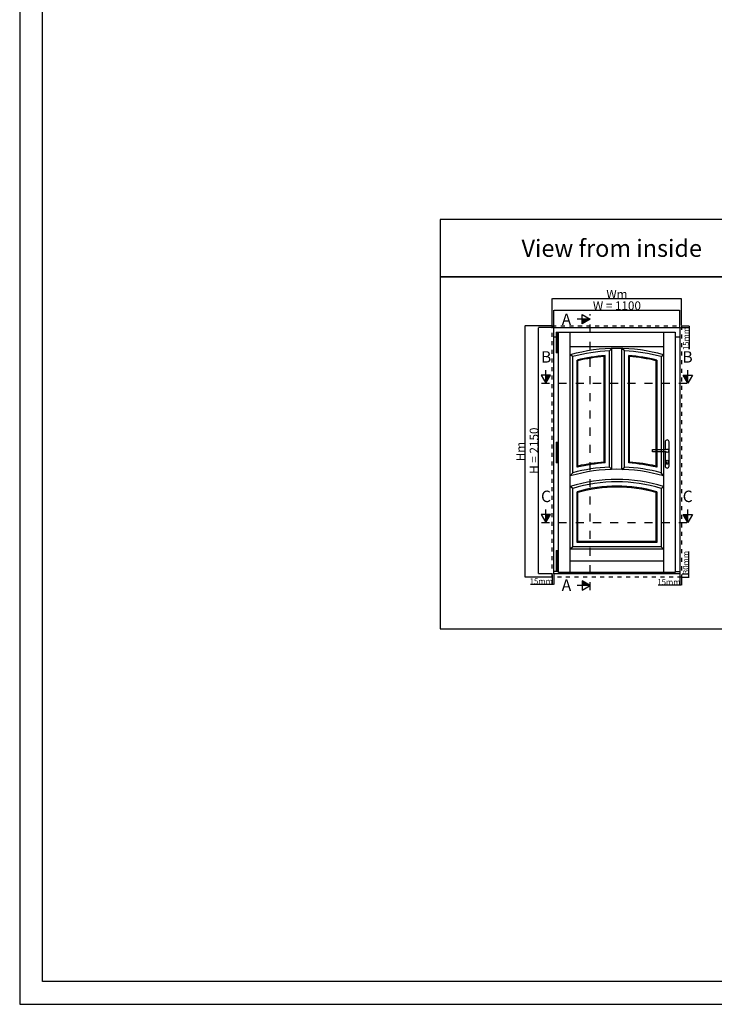
# Model space of a CAD drawing. Units: millimetres. Extents: x 30633 to 54793, y 662 to 17862.
# Drawn here: x 30633 to 36700, y 662 to 9259 of the extents above; entities that cross this region are included whole.
import ezdxf

# ---------------------------------------------------------------- set-up
doc = ezdxf.new("R2010")
doc.units = ezdxf.units.MM
doc.linetypes.add('DASHED', pattern=[15, 7, -8])
for name, color, linetype in [('ościeżnica', 30, 'Continuous'), ('P', 7, 'Continuous'), ('skrzydło', 1, 'Continuous'), ('VI_TEXT', 125, 'Continuous')]:
    doc.layers.add(name, color=color, linetype=linetype)
doc.layers.add('Wymiary', color=170, linetype='Continuous', lineweight=20)
doc.styles.add('ISO-N', font='isocp.shx')
doc.styles.get("Standard").update_dxf_attribs({"font": 'arial.ttf'})
doc.dimstyles.new('główny', dxfattribs={"dimtxt": 10, "dimasz": 3, "dimexe": 1, "dimexo": 5, "dimgap": 2, "dimtad": 1, "dimdec": 1, "dimrnd": 0.05, "dimdsep": 46, "dimtxsty": 'Standard', "dimcen": 1.5, "dimclrd": 5, "dimclre": 5, "dimclrt": 1, "dimadec": 1, "dimazin": 2, "dimtfac": 1, "dimtdec": 1, "dimtofl": 0, "dimtmove": 0, "dimatfit": 3, "dimfxl": 1, "dimtolj": 1, "dimtzin": 0, "dimarcsym": 0})

# ---------------------------------------------------------------- blocks, each defined once
blk = doc.blocks.new('*D148')
at = {"layer": 'Defpoints', "color": 0, "transparency": 16777216}
for p in [(36399.7, 6722), (35299.7, 6571.1), (36399.7, 6571.1)]:
    blk.add_point(p, dxfattribs=at)
at = {"layer": 'P', "color": 5, "lineweight": -2, "transparency": 16777216}
for p, q in [((35299.7, 6576.1), (35299.7, 6723)), ((36399.7, 6576.1), (36399.7, 6723))]:
    blk.add_line(p, q, dxfattribs=at)
at = {"layer": 'P', "color": 5, "linetype": 'Continuous', "lineweight": -2, "transparency": 16777216}
blk.add_line((35302.7, 6722), (36396.7, 6722), dxfattribs=at)
at = {"layer": 'P', "color": 5, "transparency": 16777216}
for points in [[(35302.7, 6722.5), (35302.7, 6721.5), (35299.7, 6722)], [(36396.7, 6722.5), (36396.7, 6721.5), (36399.7, 6722)]]:
    blk.add_solid(points, dxfattribs=at)
at = {"layer": 'P', "color": 1, "transparency": 16777216, "insert": (35849.7, 6762.3), "char_height": 75, "attachment_point": 5}
blk.add_mtext('\\A1;W = 1100', dxfattribs=at)
blk = doc.blocks.new('*D149')
at = {"layer": 'Defpoints', "color": 0, "transparency": 16777216}
for p in [(35284.7, 6823.4), (35284.7, 6586.1), (36414.7, 6586.1)]:
    blk.add_point(p, dxfattribs=at)
at = {"layer": 'P', "color": 5, "lineweight": -2, "transparency": 16777216}
for p, q in [((35284.7, 6591.1), (35284.7, 6824.4)), ((36414.7, 6591.1), (36414.7, 6824.4))]:
    blk.add_line(p, q, dxfattribs=at)
at = {"layer": 'P', "color": 5, "linetype": 'Continuous', "lineweight": -2, "transparency": 16777216}
blk.add_line((36411.7, 6823.4), (35287.7, 6823.4), dxfattribs=at)
at = {"layer": 'P', "color": 5, "transparency": 16777216}
for points in [[(35287.7, 6823.9), (35287.7, 6822.9), (35284.7, 6823.4)], [(36411.7, 6823.9), (36411.7, 6822.9), (36414.7, 6823.4)]]:
    blk.add_solid(points, dxfattribs=at)
at = {"layer": 'P', "color": 1, "transparency": 16777216, "insert": (35849.7, 6862.9), "char_height": 75, "attachment_point": 5}
blk.add_mtext('\\A1;Wm', dxfattribs=at)
blk = doc.blocks.new('*D150')
at = {"layer": 'Defpoints', "color": 0, "transparency": 16777216}
for p in [(35165.9, 6571.1), (35299.7, 6571.1), (35284.7, 4421.1)]:
    blk.add_point(p, dxfattribs=at)
at = {"layer": 'P', "color": 5, "lineweight": -2, "transparency": 16777216}
for p, q in [((35294.7, 6571.1), (35164.9, 6571.1)), ((35279.7, 4421.1), (35164.9, 4421.1))]:
    blk.add_line(p, q, dxfattribs=at)
at = {"layer": 'P', "color": 5, "linetype": 'Continuous', "lineweight": -2, "transparency": 16777216}
blk.add_line((35165.9, 4424.1), (35165.9, 6568.1), dxfattribs=at)
at = {"layer": 'P', "color": 5, "transparency": 16777216}
for points in [[(35165.4, 6568.1), (35166.4, 6568.1), (35165.9, 6571.1)], [(35165.4, 4424.1), (35166.4, 4424.1), (35165.9, 4421.1)]]:
    blk.add_solid(points, dxfattribs=at)
at = {"layer": 'P', "color": 1, "transparency": 16777216, "insert": (35125.6, 5496.1), "char_height": 75, "attachment_point": 5, "rotation": 90}
blk.add_mtext('\\A1;H = 2150', dxfattribs=at)
blk = doc.blocks.new('*D151')
at = {"layer": 'Defpoints', "color": 0, "transparency": 16777216}
for p in [(35047, 6586.1), (35284.7, 6586.1), (35284.7, 4391.1)]:
    blk.add_point(p, dxfattribs=at)
at = {"layer": 'P', "color": 5, "lineweight": -2, "transparency": 16777216}
for p, q in [((35279.7, 6586.1), (35046, 6586.1)), ((35279.7, 4391.1), (35046, 4391.1))]:
    blk.add_line(p, q, dxfattribs=at)
at = {"layer": 'P', "color": 5, "linetype": 'Continuous', "lineweight": -2, "transparency": 16777216}
blk.add_line((35047, 4394.1), (35047, 6583.1), dxfattribs=at)
at = {"layer": 'P', "color": 5, "transparency": 16777216}
for points in [[(35046.5, 6583.1), (35047.5, 6583.1), (35047, 6586.1)], [(35046.5, 4394.1), (35047.5, 4394.1), (35047, 4391.1)]]:
    blk.add_solid(points, dxfattribs=at)
at = {"layer": 'P', "color": 1, "transparency": 16777216, "insert": (35007.5, 5488.6), "char_height": 75, "attachment_point": 5, "rotation": 90}
blk.add_mtext('\\A1;Hm', dxfattribs=at)
blk = doc.blocks.new('*D152')
at = {"layer": 'Defpoints', "color": 0, "transparency": 16777216}
for p in [(36399.7, 6571.1), (36414.7, 6586.1), (36480.5, 6586.1)]:
    blk.add_point(p, dxfattribs=at)
at = {"layer": 'P', "color": 5, "lineweight": -2, "transparency": 16777216}
for p, q in [((36404.7, 6571.1), (36481.5, 6571.1)), ((36419.7, 6586.1), (36481.5, 6586.1))]:
    blk.add_line(p, q, dxfattribs=at)
at = {"layer": 'P', "color": 5, "linetype": 'Continuous', "lineweight": -2, "transparency": 16777216}
for p, q in [((36480.5, 6583.1), (36480.5, 6574.1)), ((36480.5, 6571.1), (36480.5, 6382.2))]:
    blk.add_line(p, q, dxfattribs=at)
at = {"layer": 'P', "color": 5, "transparency": 16777216}
for points in [[(36480, 6583.1), (36481, 6583.1), (36480.5, 6586.1)], [(36480, 6574.1), (36481, 6574.1), (36480.5, 6571.1)]]:
    blk.add_solid(points, dxfattribs=at)
at = {"layer": 'P', "color": 1, "transparency": 16777216, "insert": (36452.9, 6475.2), "char_height": 50, "attachment_point": 5, "rotation": 90}
blk.add_mtext('\\A1;15mm', dxfattribs=at)
blk = doc.blocks.new('*D153')
at = {"layer": 'Defpoints', "color": 0, "transparency": 16777216}
for p in [(36414.7, 4421.1), (36414.7, 4391.1), (36478.7, 4391.1)]:
    blk.add_point(p, dxfattribs=at)
at = {"layer": 'P', "color": 5, "linetype": 'Continuous', "lineweight": -2, "transparency": 16777216}
for p, q in [((36478.7, 4421.1), (36478.7, 4614.8)), ((36478.7, 4394.1), (36478.7, 4418.1))]:
    blk.add_line(p, q, dxfattribs=at)
at = {"layer": 'P', "color": 5, "lineweight": -2, "transparency": 16777216}
for p, q in [((36419.7, 4421.1), (36479.7, 4421.1)), ((36419.7, 4391.1), (36479.7, 4391.1))]:
    blk.add_line(p, q, dxfattribs=at)
at = {"layer": 'P', "color": 5, "transparency": 16777216}
for points in [[(36478.2, 4418.1), (36479.2, 4418.1), (36478.7, 4421.1)], [(36478.2, 4394.1), (36479.2, 4394.1), (36478.7, 4391.1)]]:
    blk.add_solid(points, dxfattribs=at)
at = {"layer": 'P', "color": 1, "transparency": 16777216, "insert": (36451.1, 4519.5), "char_height": 50, "attachment_point": 5, "rotation": 90}
blk.add_mtext('\\A1;30mm', dxfattribs=at)
blk = doc.blocks.new('*D154')
at = {"layer": 'Defpoints', "color": 0, "transparency": 16777216}
for p in [(36399.7, 4421.1), (36414.7, 4421.1), (36414.7, 4321.5)]:
    blk.add_point(p, dxfattribs=at)
at = {"layer": 'P', "color": 5, "lineweight": -2, "transparency": 16777216}
for p, q in [((36399.7, 4416.1), (36399.7, 4320.5)), ((36414.7, 4416.1), (36414.7, 4320.5))]:
    blk.add_line(p, q, dxfattribs=at)
at = {"layer": 'P', "color": 5, "linetype": 'Continuous', "lineweight": -2, "transparency": 16777216}
for p, q in [((36399.7, 4321.5), (36210.7, 4321.5)), ((36411.7, 4321.5), (36402.7, 4321.5))]:
    blk.add_line(p, q, dxfattribs=at)
at = {"layer": 'P', "color": 5, "transparency": 16777216}
for points in [[(36402.7, 4322), (36402.7, 4321), (36399.7, 4321.5)], [(36411.7, 4322), (36411.7, 4321), (36414.7, 4321.5)]]:
    blk.add_solid(points, dxfattribs=at)
at = {"layer": 'P', "color": 1, "transparency": 16777216, "insert": (36303.7, 4349.1), "char_height": 50, "attachment_point": 5}
blk.add_mtext('\\A1;15mm', dxfattribs=at)
blk = doc.blocks.new('*D155')
at = {"layer": 'Defpoints', "color": 0, "transparency": 16777216}
for p in [(35284.7, 4421.1), (35299.7, 4421.1), (35284.7, 4328.4)]:
    blk.add_point(p, dxfattribs=at)
at = {"layer": 'P', "color": 5, "lineweight": -2, "transparency": 16777216}
for p, q in [((35284.7, 4416.1), (35284.7, 4327.4)), ((35299.7, 4416.1), (35299.7, 4327.4))]:
    blk.add_line(p, q, dxfattribs=at)
at = {"layer": 'P', "color": 5, "linetype": 'Continuous', "lineweight": -2, "transparency": 16777216}
for p, q in [((35284.7, 4328.4), (35095.7, 4328.4)), ((35296.7, 4328.4), (35287.7, 4328.4))]:
    blk.add_line(p, q, dxfattribs=at)
at = {"layer": 'P', "color": 5, "transparency": 16777216}
for points in [[(35287.7, 4328.9), (35287.7, 4327.9), (35284.7, 4328.4)], [(35296.7, 4328.9), (35296.7, 4327.9), (35299.7, 4328.4)]]:
    blk.add_solid(points, dxfattribs=at)
at = {"layer": 'P', "color": 1, "transparency": 16777216, "insert": (35188.7, 4355.9), "char_height": 50, "attachment_point": 5}
blk.add_mtext('\\A1;15mm', dxfattribs=at)

msp = doc.modelspace()

# ---------------------------------------------------------------- hatches: boundary and pattern name
at = {"layer": 'P'}
for points in [[(35229.87, 6156.63), (35229.87, 6086.32), (35270.46, 6156.63)], [(36467.86, 6156.63), (36467.86, 6086.32), (36427.26, 6156.63)], [(35229.87, 4939.08), (35229.87, 4868.77), (35270.46, 4939.08)], [(36467.86, 4939.08), (36467.86, 4868.77), (36427.26, 4939.08)]]:
    msp.add_hatch(color=256, dxfattribs=at).paths.add_polyline_path(points)
at = {"layer": 'VI_TEXT'}
for points in [[(35545.28, 6645.25), (35615.59, 6645.25), (35545.28, 6604.66)], [(35545.28, 4319.23), (35615.59, 4319.23), (35545.28, 4359.83)]]:
    msp.add_hatch(color=7, dxfattribs=at).paths.add_polyline_path(points)

# ---------------------------------------------------------------- linework, layer by layer
at = {"layer": 'ościeżnica', "linetype": 'DASHED', "ltscale": 5}
for p, q in [((35284.68, 6586.15), (36414.68, 6586.15)), ((35284.68, 4391.15), (35284.68, 6586.15)), ((36414.68, 6586.15), (36414.68, 4391.15))]:
    msp.add_line(p, q, dxfattribs=at)
at = {"layer": 'ościeżnica'}
for p, q in [((35299.68, 4441.15), (35299.68, 6571.15)), ((35299.68, 6571.15), (36399.68, 6571.15)), ((36399.68, 6571.15), (36399.68, 4441.15)), ((35299.68, 6490.15), (35339.68, 6490.15)), ((36359.68, 6490.15), (36399.68, 6490.15))]:
    msp.add_line(p, q, dxfattribs=at)
msp.add_lwpolyline([(36270.68, 5485.11), (36270.68, 5361.38, 1), (36305.68, 5361.38), (36305.68, 5572.38, 1), (36270.68, 5572.38), (36270.68, 5505.18)], format="xyb", dxfattribs=at)
for points in [[(36278.12, 5505.18, -2.4177081), (36278.12, 5485.11), (36162.18, 5485.11, -0.4142136), (36159.18, 5488.11), (36159.18, 5502.18, -0.4142136), (36162.18, 5505.18), (36278.12, 5505.18)], [(36282.62, 5397.17, -2.6694744), (36293.74, 5397.17), (36293.74, 5384.11, -1.0000086), (36282.62, 5384.11), (36282.62, 5397.17)]]:
    msp.add_lwpolyline(points, format="xyb", close=True, dxfattribs=at)
at = {"layer": 'P', "color": 7, "linetype": 'DASHED', "ltscale": 10}
msp.add_line((35615.59, 4277.09), (35615.59, 6687.4), dxfattribs=at)
at = {"layer": 'P', "linetype": 'DASHED', "ltscale": 10}
for p, q in [((35190.63, 6086.32), (36507.09, 6086.32)), ((35190.63, 4868.77), (36507.09, 4868.77))]:
    msp.add_line(p, q, dxfattribs=at)
at = {"layer": 'P', "color": 8, "linetype": 'DASHED', "ltscale": 5}
msp.add_line((36414.68, 4391.15), (35284.68, 4391.15), dxfattribs=at)
at = {"layer": 'P', "color": 3}
for p, q in [((35339.68, 4441.15), (35299.68, 4441.15)), ((35299.68, 4421.15), (35299.68, 4441.15)), ((36399.68, 4421.15), (35299.68, 4421.15)), ((36359.68, 4441.15), (36399.68, 4441.15)), ((36399.68, 4441.15), (36399.68, 4421.15))]:
    msp.add_line(p, q, dxfattribs=at)
at = {"layer": 'P', "color": 8}
for p, q in [((35299.68, 4421.15), (35299.68, 4391.15)), ((36399.68, 4421.15), (36399.68, 4391.15))]:
    msp.add_line(p, q, dxfattribs=at)
at = {"layer": 'P'}
for points in [[(54793.13, 17861.76), (30633.13, 17861.76), (30633.13, 661.76), (54793.13, 661.76)], [(30833.13, 17661.76), (54593.13, 17661.76), (54593.13, 861.76), (30833.13, 861.76)], [(35189.27, 6156.63), (35229.87, 6086.32), (35270.46, 6156.63)], [(36508.45, 6156.63), (36467.86, 6086.32), (36427.26, 6156.63)], [(35189.27, 4939.08), (35229.87, 4868.77), (35270.46, 4939.08)], [(36508.45, 4939.08), (36467.86, 4868.77), (36427.26, 4939.08)]]:
    msp.add_lwpolyline(points, close=True, dxfattribs=at)
at = {"layer": 'P', "color": 1}
for points in [[(34304.41, 7013.53), (40304.41, 7013.53), (40304.41, 7513.53), (34304.41, 7513.53)], [(34304.41, 3941.3), (40304.41, 3941.3), (40304.41, 7013.53), (34304.41, 7013.53)]]:
    msp.add_lwpolyline(points, close=True, dxfattribs=at)
at = {"layer": 'P'}
for points in [[(35229.87, 6086.32), (35229.87, 6198.82)], [(36467.86, 6086.32), (36467.86, 6198.82)], [(35229.87, 4868.77), (35229.87, 4981.27)], [(36467.86, 4868.77), (36467.86, 4981.27)]]:
    msp.add_lwpolyline(points, dxfattribs=at)
at = {"layer": 'skrzydło'}
for p, q in [((35339.68, 6531.15), (36359.68, 6531.15)), ((35339.68, 4433.15), (35339.68, 6531.15)), ((35442.68, 4433.15), (35442.68, 6531.15)), ((36256.68, 6531.15), (36256.68, 4433.15)), ((36359.68, 6531.15), (36359.68, 4433.15)), ((35442.68, 6407.15), (36256.68, 6407.15)), ((35784.68, 6366.74), (35805.68, 6388.52)), ((35784.68, 5352.74), (35784.68, 6366.74)), ((35805.68, 5332.51), (35805.68, 6388.52)), ((35893.68, 5332.51), (35893.68, 6388.52)), ((35914.68, 6366.74), (35893.68, 6388.52)), ((35914.68, 5352.74), (35914.68, 6366.74)), ((35463.68, 6317.15), (35442.68, 6333.15)), ((35463.68, 5303.15), (35463.68, 6317.15)), ((35501.68, 5351.89), (35501.68, 6287.72)), ((35509.68, 6281.44), (35501.68, 6287.72)), ((35509.68, 5361.95), (35509.68, 6281.44)), ((35738.68, 6317.88), (35746.68, 6326.5)), ((35738.68, 5396.14), (35738.68, 6317.88)), ((35746.68, 5388.68), (35746.68, 6326.5)), ((35952.68, 5388.68), (35952.68, 6326.5)), ((35960.68, 6317.88), (35952.68, 6326.5)), ((35960.68, 5396.14), (35960.68, 6317.88)), ((36189.68, 6281.44), (36197.68, 6287.72)), ((36189.68, 6281.44), (36189.68, 5361.95)), ((36197.68, 6287.72), (36197.68, 5351.89)), ((36235.68, 6317.15), (36256.68, 6333.15)), ((36235.68, 6317.15), (36235.68, 5303.15)), ((35501.68, 5351.89), (35509.68, 5361.95)), ((35746.68, 5388.68), (35738.68, 5396.14)), ((35784.68, 5352.74), (35805.68, 5332.51)), ((35893.68, 5332.51), (35914.68, 5352.74)), ((35952.68, 5388.68), (35960.68, 5396.14)), ((36197.68, 5351.89), (36189.68, 5361.95)), ((35442.68, 5275.48), (35463.68, 5303.15)), ((36256.68, 5275.48), (36235.68, 5303.15)), ((35463.68, 5166.45), (35442.68, 5181.88)), ((35463.68, 4656.15), (35463.68, 5166.45)), ((36235.68, 5166.45), (36256.68, 5181.88)), ((36235.68, 5166.45), (36235.68, 4656.15)), ((35501.68, 4694.14), (35501.68, 5138.03)), ((35509.68, 5131.97), (35501.68, 5138.03)), ((35509.68, 4702.14), (35509.68, 5131.97)), ((36189.68, 5131.97), (36197.68, 5138.03)), ((36189.68, 5131.97), (36189.68, 4702.14)), ((36197.68, 5138.03), (36197.68, 4694.14)), ((35463.68, 4656.15), (35442.68, 4635.15)), ((36235.68, 4656.15), (35463.68, 4656.15)), ((35501.68, 4694.14), (35509.68, 4702.14)), ((36197.68, 4694.14), (35501.68, 4694.14)), ((36189.68, 4702.14), (35509.68, 4702.14)), ((36189.68, 4702.14), (36197.68, 4694.14)), ((36235.68, 4656.15), (36256.68, 4635.15)), ((36256.68, 4635.15), (35442.68, 4635.15)), ((36256.68, 4532.15), (35442.68, 4532.15)), ((36359.68, 4433.15), (35339.68, 4433.15))]:
    msp.add_line(p, q, dxfattribs=at)
for centre, radius, start, end in [((35849.68, 4882.47), 1506.7, 74.328162, 105.671838), ((35849.68, 4882.47), 1485.7, 92.507519, 105.058827), ((35849.68, 4882.47), 1485.7, 74.941173, 87.492481), ((35849.68, 4882.47), 1447.7, 94.079896, 103.909071), ((35849.68, 4882.47), 1439.7, 94.421866, 103.660054), ((35849.68, 4882.47), 1447.7, 76.090929, 85.920104), ((35849.68, 4882.47), 1439.7, 76.339946, 85.578134), ((35849.68, 3868.47), 1464.7, 73.866695, 106.133305), ((35849.68, 3868.47), 1485.7, 92.507519, 105.058827), ((35849.68, 3868.47), 1523.7, 93.876077, 103.202409), ((35849.68, 3868.47), 1531.7, 94.155789, 102.825117), ((35849.68, 3868.47), 1485.7, 74.941173, 87.492481), ((35849.68, 3868.47), 1523.7, 76.797591, 86.123923), ((35849.68, 3868.47), 1531.7, 77.174883, 85.844211), ((35849.68, 3907.53), 1337.76, 72.287589, 107.712411), ((35849.68, 3907.53), 1316.76, 72.953767, 107.046233), ((35849.68, 3907.53), 1278.76, 74.208461, 105.791539), ((35849.68, 3907.53), 1270.76, 74.481117, 105.518883)]:
    msp.add_arc(centre, radius, start, end, dxfattribs=at)
at = {"layer": 'VI_TEXT', "color": 7}
for points in [[(35615.59, 6645.25), (35503.09, 6645.25)], [(35615.59, 4319.23), (35503.09, 4319.23)]]:
    msp.add_lwpolyline(points, dxfattribs=at)
for points in [[(35545.28, 6685.85), (35615.59, 6645.25), (35545.28, 6604.66)], [(35545.28, 4278.64), (35615.59, 4319.23), (35545.28, 4359.83)]]:
    msp.add_lwpolyline(points, close=True, dxfattribs=at)
at = {"layer": 'Wymiary'}
for p, q in [((35334.68, 6531.15), (35319.68, 6531.15)), ((35319.68, 6531.15), (35319.68, 6351.15)), ((35319.68, 6471.15), (35334.68, 6471.15)), ((35339.68, 6531.15), (35324.68, 6531.15)), ((35324.68, 6531.15), (35324.68, 6351.15)), ((35324.68, 6471.15), (35339.68, 6471.15)), ((35334.68, 6531.15), (35334.68, 6351.15)), ((35339.68, 6531.15), (35339.68, 6351.15)), ((35319.68, 6411.15), (35334.68, 6411.15)), ((35324.68, 6411.15), (35339.68, 6411.15)), ((35319.68, 6351.15), (35334.68, 6351.15)), ((35324.68, 6351.15), (35339.68, 6351.15)), ((35334.68, 5569.65), (35319.68, 5569.65)), ((35319.68, 5569.65), (35319.68, 5389.65)), ((35319.68, 5509.65), (35334.68, 5509.65)), ((35339.68, 5569.65), (35324.68, 5569.65)), ((35324.68, 5569.65), (35324.68, 5389.65)), ((35324.68, 5509.65), (35339.68, 5509.65)), ((35334.68, 5569.65), (35334.68, 5389.65)), ((35339.68, 5569.65), (35339.68, 5389.65)), ((35319.68, 5449.65), (35334.68, 5449.65)), ((35324.68, 5449.65), (35339.68, 5449.65)), ((35319.68, 5389.65), (35334.68, 5389.65)), ((35324.68, 5389.65), (35339.68, 5389.65)), ((35334.68, 4623.15), (35319.68, 4623.15)), ((35319.68, 4623.15), (35319.68, 4443.15)), ((35319.68, 4563.15), (35334.68, 4563.15)), ((35339.68, 4623.15), (35324.68, 4623.15)), ((35324.68, 4623.15), (35324.68, 4443.15)), ((35324.68, 4563.15), (35339.68, 4563.15)), ((35334.68, 4623.15), (35334.68, 4443.15)), ((35339.68, 4623.15), (35339.68, 4443.15)), ((35319.68, 4503.15), (35334.68, 4503.15)), ((35324.68, 4503.15), (35339.68, 4503.15)), ((35319.68, 4443.15), (35334.68, 4443.15)), ((35324.68, 4443.15), (35339.68, 4443.15))]:
    msp.add_line(p, q, dxfattribs=at)

# ---------------------------------------------------------------- texts
at = {"layer": 'P', "insert": (35804.41, 7263.53), "char_height": 150, "attachment_point": 5}
msp.add_mtext_dynamic_manual_height_columns('View from inside\\P', width=2883.6344, gutter_width=125, heights=[423.5], dxfattribs=at)
at = {"layer": 'P', "char_height": 100, "width": 107.4, "style": 'ISO-N'}
for s, insert, attachment_point in [('{\\fArial|b0|i0|c0|p34;B}', (35186.52, 6364.86), 1), ('{\\fArial|b0|i0|c0|p34;B}', (36511.2, 6364.86), 3), ('{\\fArial|b0|i0|c238|p34;C}', (35186.52, 5147.31), 1), ('{\\fArial|b0|i0|c238|p34;C}', (36511.2, 5147.31), 3)]:
    msp.add_mtext(s, dxfattribs=dict(at, insert=insert, attachment_point=attachment_point))
at = {"layer": 'VI_TEXT', "color": 7, "char_height": 100, "width": 107.4, "style": 'ISO-N'}
for insert, attachment_point in [((35450.3, 6692.49), 3), ((35450.3, 4271.99), 9)]:
    msp.add_mtext('{\\fArial|b0|i0|c0|p34;A}', dxfattribs=dict(at, insert=insert, attachment_point=attachment_point))

# ---------------------------------------------------------------- dimensions: what is measured, and where the dimension line sits
at = {"layer": 'P'}
for base, p1, p2, text, picture, middle in [((35284.68, 6823.42), (36414.68, 6586.15), (35284.68, 6586.15), 'Wm', '*D149', (35849.68, 6862.92)), ((36399.68, 6722.03), (35299.68, 6571.15), (36399.68, 6571.15), 'W = <>', '*D148', (35849.68, 6762.33))]:
    dim = msp.add_linear_dim(base=base, p1=p1, p2=p2, text=text, dimstyle='główny', override={"dimtxt": 75}, dxfattribs=at)
    dim.commit()
    dim.dimension.update_dxf_attribs({"geometry": picture, "text_midpoint": middle})
for base, p1, p2, text, picture, middle in [((35165.85, 6571.15), (35284.68, 4421.15), (35299.68, 6571.15), 'H = <>', '*D150', (35125.56, 5496.15)), ((35046.96, 6586.15), (35284.68, 4391.15), (35284.68, 6586.15), 'Hm', '*D151', (35007.46, 5488.65))]:
    dim = msp.add_linear_dim(base=base, p1=p1, p2=p2, angle=90, text=text, dimstyle='główny', override={"dimtxt": 75}, dxfattribs=at)
    dim.commit()
    dim.dimension.update_dxf_attribs({"geometry": picture, "text_midpoint": middle})
for base, p1, p2, picture, middle in [((36480.45, 6586.15), (36399.68, 6571.15), (36414.68, 6586.15), '*D152', (36480.45, 6475.17)), ((36478.67, 4391.15), (36414.68, 4421.15), (36414.68, 4391.15), '*D153', (36478.67, 4519.46))]:
    dim = msp.add_linear_dim(base=base, p1=p1, p2=p2, angle=90, text='<>mm', dimstyle='główny', override={"dimtxt": 50}, dxfattribs=at)
    dim.commit()
    dim.dimension.update_dxf_attribs({"geometry": picture, "text_midpoint": middle, "dimtype": 160})
for base, p1, p2, picture, middle in [((35284.68, 4328.4), (35299.68, 4421.15), (35284.68, 4421.15), '*D155', (35188.7, 4328.4)), ((36414.68, 4321.54), (36399.68, 4421.15), (36414.68, 4421.15), '*D154', (36303.7, 4321.54))]:
    dim = msp.add_linear_dim(base=base, p1=p1, p2=p2, text='<>mm', dimstyle='główny', override={"dimtxt": 50}, dxfattribs=at)
    dim.commit()
    dim.dimension.update_dxf_attribs({"geometry": picture, "text_midpoint": middle, "dimtype": 160})

doc.saveas('drawing.dxf')
